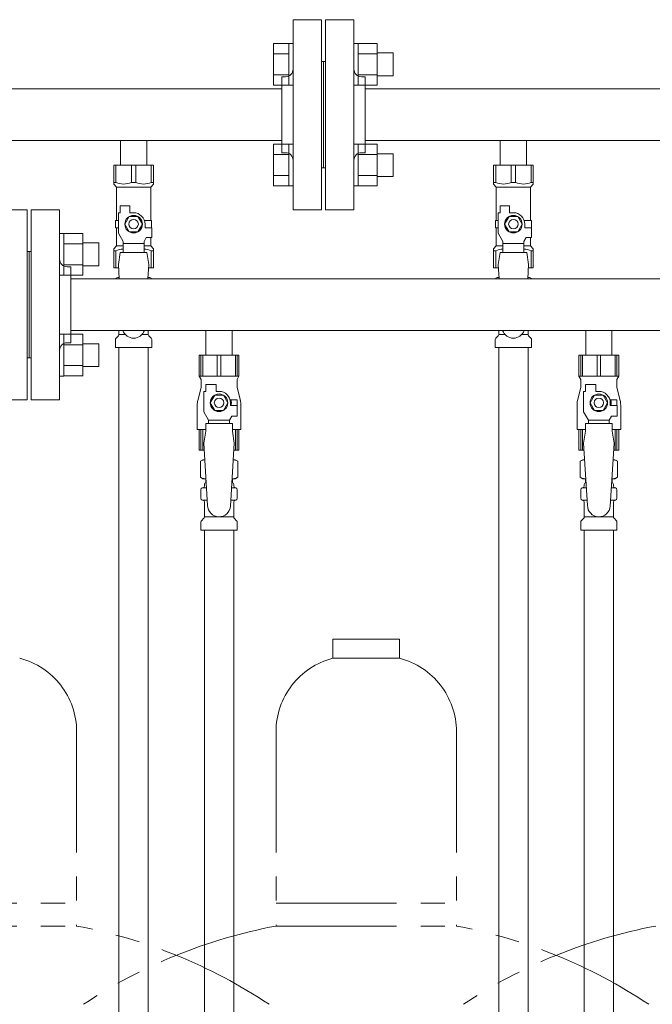
# Model space of a CAD drawing. Units: millimetres. Extents: x 3745 to 15197, y 713 to 8928.
# Drawn here: x 8767 to 9101, y 4959 to 5478 of the extents above; entities that cross this region are included whole.
import ezdxf

# ---------------------------------------------------------------- set-up
doc = ezdxf.new("R2010")
doc.units = ezdxf.units.MM
doc.linetypes.add('PHANTOM', pattern=[63.5, 31.75, -6.35, 6.35, -6.35, 6.35, -6.35])
doc.linetypes.add('実線', pattern=[0])
for name, color, linetype in [('0-2', 7, 'Continuous'), ('CSLAYER17', 7, 'Continuous'), ('NoLayerName_009', 7, 'Continuous'), ('NoLayerName_010', 7, 'Continuous'), ('ガス管', 7, 'Continuous')]:
    doc.layers.add(name, color=color, linetype=linetype)

msp = doc.modelspace()

# ---------------------------------------------------------------- linework, layer by layer
at = {"color": 3, "linetype": 'Continuous', "lineweight": 9}
for p, q in [((8901.19, 5443.15), (8901.19, 5465.09)), ((8901.19, 5465.09), (8909.19, 5465.09)), ((8909.19, 5443.12), (8909.19, 5465.12)), ((8909.19, 5465.12), (8911.49, 5465.12)), ((8911.49, 5465.12), (8911.49, 5443.12)), ((8945.79, 5465.12), (8943.49, 5465.12)), ((8943.49, 5465.12), (8943.49, 5443.12)), ((8945.79, 5443.12), (8945.79, 5465.12)), ((8955.79, 5465.09), (8945.79, 5465.09)), ((8955.79, 5443.12), (8955.79, 5465.12)), ((8901.19, 5459.61), (8909.19, 5459.61)), ((8955.79, 5459.61), (8945.79, 5459.61)), ((8964.19, 5460.12), (8955.79, 5460.12)), ((8964.19, 5448.12), (8964.19, 5460.12)), ((8901.19, 5448.64), (8909.19, 5448.64)), ((8955.79, 5448.64), (8945.79, 5448.64)), ((8964.19, 5448.12), (8955.79, 5448.12)), ((8901.19, 5443.15), (8909.19, 5443.15)), ((8909.19, 5443.12), (8911.49, 5443.12)), ((8945.79, 5443.12), (8943.49, 5443.12)), ((8955.79, 5443.15), (8945.79, 5443.15)), ((8901.19, 5390.12), (8901.19, 5412.06)), ((8901.19, 5412.06), (8909.19, 5412.06)), ((8909.19, 5390.09), (8909.19, 5412.09)), ((8909.19, 5412.09), (8911.49, 5412.09)), ((8911.49, 5412.09), (8911.49, 5390.09)), ((8945.79, 5412.09), (8943.49, 5412.09)), ((8943.49, 5412.09), (8943.49, 5390.09)), ((8945.79, 5390.09), (8945.79, 5412.09)), ((8955.79, 5412.06), (8945.79, 5412.06)), ((8955.79, 5390.09), (8955.79, 5412.09)), ((8901.19, 5406.58), (8909.19, 5406.58)), ((8955.79, 5406.58), (8945.79, 5406.58)), ((8964.19, 5407.09), (8955.79, 5407.09)), ((8964.19, 5395.09), (8964.19, 5407.09)), ((8901.19, 5395.61), (8909.19, 5395.61)), ((8955.79, 5395.61), (8945.79, 5395.61)), ((8964.19, 5395.09), (8955.79, 5395.09)), ((8901.19, 5390.12), (8909.19, 5390.12)), ((8909.19, 5390.09), (8911.49, 5390.09)), ((8945.79, 5390.09), (8943.49, 5390.09)), ((8955.79, 5390.12), (8945.79, 5390.12))]:
    msp.add_line(p, q, dxfattribs=at)
at = {"color": 3, "lineweight": 9}
for p, q in [((8819.79, 5311.92), (8823.1, 5311.92)), ((8831.89, 5311.92), (8835.19, 5311.92)), ((9019.79, 5311.92), (9023.1, 5311.92)), ((9031.89, 5311.92), (9035.19, 5311.92))]:
    msp.add_line(p, q, dxfattribs=at)
at = {"color": 4, "linetype": 'PHANTOM', "lineweight": 9, "ltscale": 2}
for p, q in [((8967.49, 5151.61), (8932.49, 5151.61)), ((8932.49, 5151.61), (8932.49, 5141.61)), ((8967.49, 5151.61), (8967.49, 5141.61)), ((8967.49, 5141.61), (8932.49, 5141.61)), ((8797.49, 5102.88), (8797.49, 5000.61)), ((8902.49, 5102.88), (8902.49, 5000.61)), ((8997.49, 5102.88), (8997.49, 5000.61)), ((8702.49, 5012.61), (8797.49, 5012.61)), ((8902.49, 5012.61), (8997.49, 5012.61)), ((8702.49, 5000.61), (8797.49, 5000.61)), ((8902.49, 5000.61), (8997.49, 5000.61))]:
    msp.add_line(p, q, dxfattribs=at)
for centre, radius, start, end in [((8757.49, 5102.88), 40, 0, 75.5225), ((8942.49, 5102.88), 40, 104.4775, 180), ((8957.49, 5102.88), 40, 0, 75.5225), ((8747.49, 4732.32), 272.9, 56.3268, 79.4429), ((8952.49, 4732.32), 272.9, 100.5571, 123.6732), ((8947.49, 4732.32), 272.9, 56.3268, 79.4429), ((9152.49, 4732.32), 272.9, 100.5571, 123.6732)]:
    msp.add_arc(centre, radius, start, end, dxfattribs=at)
at = {"layer": '0-2', "color": 6, "linetype": 'Continuous', "lineweight": 9}
for p, q in [((8882.99, 5301.01), (8861.99, 5301.01)), ((8861.99, 5301.01), (8861.99, 5290.01)), ((8862.97, 5301.01), (8862.97, 5290.01)), ((8863.91, 5301.01), (8863.91, 5290.01)), ((8871.56, 5301.01), (8871.56, 5290.01)), ((8873.43, 5301.01), (8873.43, 5290.01)), ((8881.08, 5301.01), (8881.08, 5290.01)), ((8882.02, 5301.01), (8882.02, 5290.01)), ((8882.99, 5301.01), (8882.99, 5290.01)), ((9082.99, 5301.01), (9061.99, 5301.01)), ((9061.99, 5301.01), (9061.99, 5290.01)), ((9062.97, 5301.01), (9062.97, 5290.01)), ((9063.91, 5301.01), (9063.91, 5290.01)), ((9071.56, 5301.01), (9071.56, 5290.01)), ((9073.43, 5301.01), (9073.43, 5290.01)), ((9081.08, 5301.01), (9081.08, 5290.01)), ((9082.02, 5301.01), (9082.02, 5290.01)), ((9082.99, 5301.01), (9082.99, 5290.01)), ((8882.99, 5290.01), (8861.99, 5290.01)), ((8861.99, 5290.01), (8862.99, 5288.27)), ((8862.99, 5288.27), (8862.99, 5284.01)), ((8865.49, 5282.01), (8865.49, 5285.61)), ((8865.49, 5285.61), (8870.99, 5285.61)), ((8870.99, 5282.01), (8870.99, 5285.61)), ((8882.99, 5290.01), (8881.99, 5288.27)), ((8881.99, 5288.27), (8881.99, 5284.01)), ((9082.99, 5290.01), (9061.99, 5290.01)), ((9061.99, 5290.01), (9062.99, 5288.27)), ((9062.99, 5288.27), (9062.99, 5284.01)), ((9065.49, 5282.01), (9065.49, 5285.61)), ((9065.49, 5285.61), (9070.99, 5285.61)), ((9070.99, 5282.01), (9070.99, 5285.61)), ((9082.99, 5290.01), (9081.99, 5288.27)), ((9081.99, 5288.27), (9081.99, 5284.01)), ((8862.99, 5284.01), (8861.29, 5277.2)), ((8864.49, 5271.26), (8864.49, 5282.01)), ((8865.49, 5282.01), (8864.49, 5282.01)), ((8872.49, 5282.01), (8870.99, 5282.01)), ((8881.99, 5284.01), (8883.7, 5277.2)), ((9062.99, 5284.01), (9061.29, 5277.2)), ((9064.49, 5271.26), (9064.49, 5282.01)), ((9065.49, 5282.01), (9064.49, 5282.01)), ((9072.49, 5282.01), (9070.99, 5282.01)), ((9081.99, 5284.01), (9083.7, 5277.2)), ((8870.19, 5280.01), (8867.88, 5276.01)), ((8867.88, 5276.01), (8870.19, 5272.01)), ((8874.8, 5280.01), (8870.19, 5280.01)), ((8877.11, 5276.01), (8874.8, 5280.01)), ((8874.8, 5272.01), (8877.11, 5276.01)), ((8881.99, 5277.51), (8878.3, 5277.51)), ((8878.49, 5276.01), (8878.49, 5274.51)), ((8881.99, 5277.51), (8881.99, 5274.51)), ((9070.19, 5280.01), (9067.88, 5276.01)), ((9067.88, 5276.01), (9070.19, 5272.01)), ((9074.8, 5280.01), (9070.19, 5280.01)), ((9077.11, 5276.01), (9074.8, 5280.01)), ((9074.8, 5272.01), (9077.11, 5276.01)), ((9081.99, 5277.51), (9078.3, 5277.51)), ((9078.49, 5276.01), (9078.49, 5274.51)), ((9081.99, 5277.51), (9081.99, 5274.51)), ((8860.99, 5274.78), (8860.99, 5262.01)), ((8866.99, 5266.93), (8864.49, 5271.26)), ((8870.19, 5272.01), (8874.8, 5272.01)), ((8882.09, 5274.51), (8878.49, 5274.51)), ((8882.09, 5269.01), (8882.09, 5274.51)), ((8883.99, 5274.78), (8883.99, 5262.01)), ((9060.99, 5274.78), (9060.99, 5262.01)), ((9066.99, 5266.93), (9064.49, 5271.26)), ((9070.19, 5272.01), (9074.8, 5272.01)), ((9082.09, 5274.51), (9078.49, 5274.51)), ((9082.09, 5269.01), (9082.09, 5274.51)), ((9083.99, 5274.78), (9083.99, 5262.01)), ((8865.49, 5261.01), (8865.49, 5265.01)), ((8879.49, 5265.01), (8865.49, 5265.01)), ((8866.99, 5265.01), (8866.99, 5266.93)), ((8866.99, 5266.93), (8877.99, 5266.93)), ((8877.99, 5266.93), (8879.19, 5269.01)), ((8877.99, 5265.01), (8877.99, 5266.93)), ((8882.09, 5269.01), (8879.19, 5269.01)), ((8879.49, 5261.01), (8879.49, 5265.01)), ((9065.49, 5261.01), (9065.49, 5265.01)), ((9079.49, 5265.01), (9065.49, 5265.01)), ((9066.99, 5265.01), (9066.99, 5266.93)), ((9066.99, 5266.93), (9077.99, 5266.93)), ((9077.99, 5266.93), (9079.19, 5269.01)), ((9077.99, 5265.01), (9077.99, 5266.93)), ((9082.09, 5269.01), (9079.19, 5269.01)), ((9079.49, 5261.01), (9079.49, 5265.01)), ((8865.49, 5262.01), (8860.99, 5262.01)), ((8861.99, 5251.01), (8861.99, 5262.01)), ((8862.97, 5251.01), (8862.97, 5262.01)), ((8863.91, 5251.01), (8863.91, 5262.01)), ((8865.49, 5261.01), (8864.49, 5254.81)), ((8883.99, 5262.01), (8879.49, 5262.01)), ((8879.49, 5261.01), (8880.49, 5254.81)), ((8881.08, 5251.01), (8881.08, 5262.01)), ((8882.02, 5251.01), (8882.02, 5262.01)), ((8882.99, 5251.01), (8882.99, 5262.01)), ((9065.49, 5262.01), (9060.99, 5262.01)), ((9061.99, 5251.01), (9061.99, 5262.01)), ((9062.97, 5251.01), (9062.97, 5262.01)), ((9063.91, 5251.01), (9063.91, 5262.01)), ((9065.49, 5261.01), (9064.49, 5254.81)), ((9083.99, 5262.01), (9079.49, 5262.01)), ((9079.49, 5261.01), (9080.49, 5254.81)), ((9081.08, 5251.01), (9081.08, 5262.01)), ((9082.02, 5251.01), (9082.02, 5262.01)), ((9082.99, 5251.01), (9082.99, 5262.01)), ((8864.73, 5251.01), (8861.99, 5251.01)), ((8882.99, 5251.01), (8880.26, 5251.01)), ((9064.73, 5251.01), (9061.99, 5251.01)), ((9082.99, 5251.01), (9080.26, 5251.01))]:
    msp.add_line(p, q, dxfattribs=at)
for centre, radius in [((8872.49, 5276.01), 4.62), ((9072.49, 5276.01), 4.62), ((8872.49, 5276.01), 2.5), ((9072.49, 5276.01), 2.5)]:
    msp.add_circle(centre, radius, dxfattribs=at)
for centre, radius, start, end in [((8872.49, 5276.01), 6, 0, 90), ((9072.49, 5276.01), 6, 0, 90), ((8870.99, 5274.78), 10, 165.9638, 180), ((8872.49, 5276.01), 6.5, 346.6576, 13.3424), ((8873.99, 5274.78), 10, 0, 14.0362), ((9070.99, 5274.78), 10, 165.9638, 180), ((9072.49, 5276.01), 6.5, 346.6576, 13.3424), ((9073.99, 5274.78), 10, 0, 14.0362)]:
    msp.add_arc(centre, radius, start, end, dxfattribs=at)
at = {"layer": 'CSLAYER17', "color": 3, "lineweight": 9}
for p, q in [((8816.99, 5401.01), (8837.99, 5401.01)), ((8816.99, 5391.01), (8816.99, 5401.01)), ((8818.18, 5392.01), (8818.18, 5401.01)), ((8826.31, 5392.01), (8826.31, 5401.01)), ((8828.68, 5392.01), (8828.68, 5401.01)), ((8836.81, 5392.01), (8836.81, 5401.01)), ((8837.99, 5391.01), (8837.99, 5401.01)), ((9016.99, 5401.01), (9037.99, 5401.01)), ((9016.99, 5391.01), (9016.99, 5401.01)), ((9018.18, 5392.01), (9018.18, 5401.01)), ((9026.31, 5392.01), (9026.31, 5401.01)), ((9028.68, 5392.01), (9028.68, 5401.01)), ((9036.81, 5392.01), (9036.81, 5401.01)), ((9037.99, 5391.01), (9037.99, 5401.01)), ((8818.18, 5392.01), (8816.99, 5392.01)), ((8816.99, 5391.01), (8818.49, 5389.51)), ((8818.49, 5372.01), (8818.49, 5389.51)), ((8818.49, 5389.51), (8836.49, 5389.51)), ((8826.31, 5392.01), (8828.68, 5392.01)), ((8837.99, 5391.01), (8836.49, 5389.51)), ((8836.49, 5372.01), (8836.49, 5389.51)), ((8836.81, 5392.01), (8837.99, 5392.01)), ((9018.18, 5392.01), (9016.99, 5392.01)), ((9016.99, 5391.01), (9018.49, 5389.51)), ((9018.49, 5372.01), (9018.49, 5389.51)), ((9018.49, 5389.51), (9036.49, 5389.51)), ((9026.31, 5392.01), (9028.68, 5392.01)), ((9037.99, 5391.01), (9036.49, 5389.51)), ((9036.49, 5372.01), (9036.49, 5389.51)), ((9036.81, 5392.01), (9037.99, 5392.01)), ((8820.49, 5376.01), (8820.49, 5379.61)), ((8820.49, 5379.61), (8825.49, 5379.61)), ((8825.49, 5376.01), (8825.49, 5379.61)), ((9020.49, 5376.01), (9020.49, 5379.61)), ((9020.49, 5379.61), (9025.49, 5379.61)), ((9025.49, 5376.01), (9025.49, 5379.61)), ((8819.49, 5365.26), (8819.49, 5376.01)), ((8820.49, 5376.01), (8819.49, 5376.01)), ((8825.19, 5374.01), (8822.88, 5370.01)), ((8829.8, 5374.01), (8825.19, 5374.01)), ((8827.49, 5376.01), (8825.49, 5376.01)), ((8832.11, 5370.01), (8829.8, 5374.01)), ((9019.49, 5365.26), (9019.49, 5376.01)), ((9020.49, 5376.01), (9019.49, 5376.01)), ((9025.19, 5374.01), (9022.88, 5370.01)), ((9029.8, 5374.01), (9025.19, 5374.01)), ((9027.49, 5376.01), (9025.49, 5376.01)), ((9032.11, 5370.01), (9029.8, 5374.01)), ((8819.49, 5372.01), (8817.99, 5372.01)), ((8817.99, 5372.01), (8817.99, 5368.01)), ((8822.88, 5370.01), (8825.19, 5366.01)), ((8829.8, 5366.01), (8832.11, 5370.01)), ((8833.15, 5372.01), (8836.99, 5372.01)), ((8833.49, 5370.01), (8833.49, 5368.01)), ((8836.99, 5372.01), (8836.99, 5368.01)), ((8836.99, 5372.01), (8836.99, 5368.01)), ((9019.49, 5372.01), (9017.99, 5372.01)), ((9017.99, 5372.01), (9017.99, 5368.01)), ((9022.88, 5370.01), (9025.19, 5366.01)), ((9029.8, 5366.01), (9032.11, 5370.01)), ((9033.15, 5372.01), (9036.99, 5372.01)), ((9033.49, 5370.01), (9033.49, 5368.01)), ((9036.99, 5372.01), (9036.99, 5368.01)), ((9036.99, 5372.01), (9036.99, 5368.01)), ((8817.99, 5368.01), (8819.49, 5368.01)), ((8818.49, 5358.51), (8818.49, 5368.01)), ((8821.99, 5360.93), (8819.49, 5365.26)), ((8825.19, 5366.01), (8829.8, 5366.01)), ((8837.09, 5368.01), (8833.49, 5368.01)), ((8837.09, 5363.01), (8837.09, 5368.01)), ((9017.99, 5368.01), (9019.49, 5368.01)), ((9018.49, 5358.51), (9018.49, 5368.01)), ((9021.99, 5360.93), (9019.49, 5365.26)), ((9025.19, 5366.01), (9029.8, 5366.01)), ((9037.09, 5368.01), (9033.49, 5368.01)), ((9037.09, 5363.01), (9037.09, 5368.01)), ((8816.99, 5357.01), (8818.49, 5358.51)), ((8818.49, 5358.51), (8821.99, 5358.51)), ((8821.99, 5355.02), (8821.99, 5360.93)), ((8832.99, 5359.79), (8821.99, 5359.79)), ((8832.99, 5360.93), (8834.19, 5363.01)), ((8832.99, 5355.02), (8832.99, 5360.93)), ((8832.99, 5358.51), (8836.49, 5358.51)), ((8837.09, 5363.01), (8834.19, 5363.01)), ((8836.49, 5358.51), (8836.49, 5363.01)), ((8837.99, 5357.01), (8836.49, 5358.51)), ((9016.99, 5357.01), (9018.49, 5358.51)), ((9018.49, 5358.51), (9021.99, 5358.51)), ((9021.99, 5355.02), (9021.99, 5360.93)), ((9032.99, 5359.79), (9021.99, 5359.79)), ((9032.99, 5360.93), (9034.19, 5363.01)), ((9032.99, 5355.02), (9032.99, 5360.93)), ((9032.99, 5358.51), (9036.49, 5358.51)), ((9037.09, 5363.01), (9034.19, 5363.01)), ((9036.49, 5358.51), (9036.49, 5363.01)), ((9037.99, 5357.01), (9036.49, 5358.51)), ((8816.99, 5357.01), (8816.99, 5347.01)), ((8818.18, 5356.01), (8816.99, 5356.01)), ((8818.18, 5356.01), (8818.18, 5347.01)), ((8820.49, 5355.01), (8819.49, 5348.81)), ((8834.49, 5355.02), (8820.49, 5355.02)), ((8834.49, 5355.01), (8835.49, 5348.81)), ((8836.81, 5356.01), (8836.81, 5347.01)), ((8836.81, 5356.01), (8837.99, 5356.01)), ((8837.99, 5357.01), (8837.99, 5347.01)), ((9016.99, 5357.01), (9016.99, 5347.01)), ((9018.18, 5356.01), (9016.99, 5356.01)), ((9018.18, 5356.01), (9018.18, 5347.01)), ((9020.49, 5355.01), (9019.49, 5348.81)), ((9034.49, 5355.02), (9020.49, 5355.02)), ((9034.49, 5355.01), (9035.49, 5348.81)), ((9036.81, 5356.01), (9036.81, 5347.01)), ((9036.81, 5356.01), (9037.99, 5356.01)), ((9037.99, 5357.01), (9037.99, 5347.01)), ((8819.49, 5348.81), (8819.96, 5341.21)), ((8835.49, 5348.81), (8835.03, 5341.21)), ((9019.49, 5348.81), (9019.96, 5341.21)), ((9035.49, 5348.81), (9035.03, 5341.21)), ((8816.99, 5347.01), (8819.6, 5347.01)), ((8835.39, 5347.01), (8837.99, 5347.01)), ((9016.99, 5347.01), (9019.6, 5347.01)), ((9035.39, 5347.01), (9037.99, 5347.01))]:
    msp.add_line(p, q, dxfattribs=at)
at = {"layer": 'CSLAYER17', "color": 6, "lineweight": 9}
for p, q in [((8861.99, 5301.01), (8882.99, 5301.01)), ((9061.99, 5301.01), (9082.99, 5301.01))]:
    msp.add_line(p, q, dxfattribs=at)
at = {"layer": 'CSLAYER17', "color": 3, "lineweight": 9}
for centre, radius in [((8827.49, 5370.01), 4.62), ((9027.49, 5370.01), 4.62), ((8827.49, 5370.01), 2.5), ((9027.49, 5370.01), 2.5)]:
    msp.add_circle(centre, radius, dxfattribs=at)
for centre, radius, start, end in [((8822.24, 5400.91), 9.79, 245.4827, 294.5173), ((8832.74, 5400.91), 9.79, 245.4827, 294.5173), ((9022.24, 5400.91), 9.79, 245.4827, 294.5173), ((9032.74, 5400.91), 9.79, 245.4827, 294.5173), ((8827.49, 5370.01), 6, 0, 90), ((9027.49, 5370.01), 6, 0, 90), ((8822.24, 5347.1), 9.79, 91.4635, 114.5173), ((8832.74, 5347.1), 9.79, 65.4827, 88.5365), ((9022.24, 5347.1), 9.79, 91.4635, 114.5173), ((9032.74, 5347.1), 9.79, 65.4827, 88.5365), ((8827.49, 5316.01), 6, 199.4712, 340.5288), ((9027.49, 5316.01), 6, 199.4712, 340.5288)]:
    msp.add_arc(centre, radius, start, end, dxfattribs=at)
at = {"layer": 'NoLayerName_009', "color": 3, "linetype": 'Continuous', "lineweight": 9}
for p, q in [((8817.68, 5341.25), (8818.99, 5342.01)), ((8817.68, 5341.25), (8817.68, 5341.21)), ((8818.99, 5342.01), (8819.91, 5342.01)), ((8818.99, 5342.01), (8819.91, 5342.01)), ((8835.08, 5342.01), (8835.99, 5342.01)), ((8835.08, 5342.01), (8835.99, 5342.01)), ((8837.31, 5341.25), (8835.99, 5342.01)), ((8837.31, 5341.25), (8837.31, 5341.21)), ((9017.68, 5341.25), (9018.99, 5342.01)), ((9017.68, 5341.25), (9017.68, 5341.21)), ((9018.99, 5342.01), (9019.91, 5342.01)), ((9018.99, 5342.01), (9019.91, 5342.01)), ((9035.08, 5342.01), (9035.99, 5342.01)), ((9035.08, 5342.01), (9035.99, 5342.01)), ((9037.31, 5341.25), (9035.99, 5342.01)), ((9037.31, 5341.25), (9037.31, 5341.21)), ((8819.79, 5311.92), (8819.79, 5314.01)), ((8835.19, 5311.92), (8835.19, 5314.01)), ((9019.79, 5311.92), (9019.79, 5314.01)), ((9035.19, 5311.92), (9035.19, 5314.01)), ((8817.94, 5305.01), (8817.94, 5309.24)), ((8818.24, 5309.95), (8819.5, 5311.21)), ((8836.75, 5309.95), (8835.49, 5311.21)), ((8837.04, 5305.01), (8837.04, 5309.24)), ((9017.94, 5305.01), (9017.94, 5309.24)), ((9018.24, 5309.95), (9019.5, 5311.21)), ((9036.75, 5309.95), (9035.49, 5311.21)), ((9037.04, 5305.01), (9037.04, 5309.24)), ((8817.94, 5305.01), (8837.04, 5305.01)), ((9017.94, 5305.01), (9037.04, 5305.01))]:
    msp.add_line(p, q, dxfattribs=at)
for centre, radius, start, end in [((8820.13, 5337.66), 4.34, 92.9529, 115.6158), ((8834.86, 5337.66), 4.34, 64.3842, 87.017), ((9020.13, 5337.66), 4.34, 92.9529, 115.6158), ((9034.86, 5337.66), 4.34, 64.3842, 87.017), ((8818.79, 5311.92), 1, 315, 360), ((8836.19, 5311.92), 1, 180, 225), ((9018.79, 5311.92), 1, 315, 360), ((9036.19, 5311.92), 1, 180, 225), ((8818.94, 5309.24), 1, 135, 180), ((8836.04, 5309.24), 1, 360, 45), ((9018.94, 5309.24), 1, 135, 180), ((9036.04, 5309.24), 1, 360, 45)]:
    msp.add_arc(centre, radius, start, end, dxfattribs=at)
at = {"layer": 'NoLayerName_010', "color": 3, "linetype": 'Continuous', "lineweight": 9}
for p, q in [((8819.74, 5305.01), (8819.74, 4379.01)), ((8835.24, 5305.01), (8835.24, 4379.01)), ((9019.74, 5305.01), (9019.74, 4779.01)), ((9035.24, 5305.01), (9035.24, 4779.01))]:
    msp.add_line(p, q, dxfattribs=at)
at = {"layer": 'ガス管', "color": 3, "linetype": '実線', "lineweight": 9, "ltscale": 0.001}
for p, q in [((8911.49, 5477.61), (8911.49, 5377.61)), ((8911.49, 5477.61), (8926.49, 5477.61)), ((8926.49, 5477.61), (8926.49, 5377.61)), ((8928.49, 5477.61), (8928.49, 5377.61)), ((8943.49, 5477.61), (8928.49, 5477.61)), ((8943.49, 5477.61), (8943.49, 5377.61)), ((8927.49, 5455.61), (8926.49, 5455.61)), ((8927.49, 5455.61), (8927.49, 5399.61)), ((8927.49, 5455.61), (8927.49, 5399.61)), ((8927.49, 5455.61), (8928.49, 5455.61)), ((8905.49, 5447.61), (8905.49, 5407.61)), ((8907.49, 5447.61), (8905.49, 5447.61)), ((8947.49, 5447.61), (8949.49, 5447.61)), ((8949.49, 5447.61), (8949.49, 5407.61)), ((7949.49, 5441.21), (8905.49, 5441.21)), ((8949.49, 5441.21), (9905.49, 5441.21)), ((7949.49, 5414.01), (8905.49, 5414.01)), ((8820.59, 5414.01), (8820.59, 5401.01)), ((8834.39, 5414.01), (8834.39, 5401.01)), ((8949.49, 5414.01), (9905.49, 5414.01)), ((9020.59, 5414.01), (9020.59, 5401.01)), ((9034.39, 5414.01), (9034.39, 5401.01)), ((8907.49, 5407.61), (8905.49, 5407.61)), ((8947.49, 5407.61), (8949.49, 5407.61)), ((8927.49, 5399.61), (8926.49, 5399.61)), ((8927.49, 5399.61), (8928.49, 5399.61)), ((8926.49, 5377.61), (8911.49, 5377.61)), ((8928.49, 5377.61), (8943.49, 5377.61))]:
    msp.add_line(p, q, dxfattribs=at)
at = {"layer": 'ガス管', "color": 6, "linetype": '実線', "lineweight": 9, "ltscale": 0.001}
for p, q in [((8756.49, 5377.61), (8771.49, 5377.61)), ((8771.49, 5377.61), (8771.49, 5277.61)), ((8773.49, 5377.61), (8773.49, 5277.61)), ((8788.49, 5377.61), (8773.49, 5377.61)), ((8788.49, 5377.61), (8788.49, 5277.61)), ((8790.79, 5365.12), (8788.49, 5365.12)), ((8788.49, 5365.12), (8788.49, 5343.12)), ((8790.79, 5343.12), (8790.79, 5365.12)), ((8800.79, 5365.09), (8790.79, 5365.09)), ((8800.79, 5343.12), (8800.79, 5365.12)), ((8800.79, 5359.61), (8790.79, 5359.61)), ((8809.19, 5360.12), (8800.79, 5360.12)), ((8809.19, 5348.12), (8809.19, 5360.12)), ((8772.49, 5355.61), (8771.49, 5355.61)), ((8772.49, 5355.61), (8772.49, 5299.61)), ((8772.49, 5355.61), (8772.49, 5299.61)), ((8772.49, 5355.61), (8773.49, 5355.61)), ((8800.79, 5348.64), (8790.79, 5348.64)), ((8792.49, 5347.61), (8794.49, 5347.61)), ((8794.49, 5347.61), (8794.49, 5307.61)), ((8809.19, 5348.12), (8800.79, 5348.12)), ((8790.79, 5343.12), (8788.49, 5343.12)), ((8800.79, 5343.15), (8790.79, 5343.15)), ((8794.49, 5341.21), (9750.49, 5341.21)), ((8790.79, 5312.09), (8788.49, 5312.09)), ((8788.49, 5312.09), (8788.49, 5290.09)), ((8790.79, 5290.09), (8790.79, 5312.09)), ((8800.79, 5312.06), (8790.79, 5312.06)), ((8794.49, 5314.01), (9750.49, 5314.01)), ((8800.79, 5290.09), (8800.79, 5312.09)), ((8865.59, 5314.01), (8865.59, 5301.01)), ((8879.39, 5314.01), (8879.39, 5301.01)), ((9065.59, 5314.01), (9065.59, 5301.01)), ((9079.39, 5314.01), (9079.39, 5301.01)), ((8800.79, 5306.58), (8790.79, 5306.58)), ((8792.49, 5307.61), (8794.49, 5307.61)), ((8809.19, 5307.09), (8800.79, 5307.09)), ((8809.19, 5295.09), (8809.19, 5307.09)), ((8865.59, 5301.01), (8879.39, 5301.01)), ((9065.59, 5301.01), (9079.39, 5301.01)), ((8772.49, 5299.61), (8771.49, 5299.61)), ((8772.49, 5299.61), (8773.49, 5299.61)), ((8800.79, 5295.61), (8790.79, 5295.61)), ((8809.19, 5295.09), (8800.79, 5295.09)), ((8790.79, 5290.09), (8788.49, 5290.09)), ((8800.79, 5290.12), (8790.79, 5290.12)), ((8771.49, 5277.61), (8756.49, 5277.61)), ((8773.49, 5277.61), (8788.49, 5277.61)), ((8864.49, 5254.81), (8866.49, 5222.01)), ((8880.49, 5254.81), (8878.48, 5221.64)), ((9064.49, 5254.81), (9066.49, 5222.01)), ((9080.49, 5254.81), (9078.48, 5221.64)), ((8862.68, 5245.25), (8863.99, 5246.01)), ((8862.68, 5245.25), (8862.68, 5236.77)), ((8863.99, 5246.01), (8865.03, 5246.01)), ((8863.99, 5246.01), (8865.03, 5246.01)), ((8879.96, 5246.01), (8880.99, 5246.01)), ((8879.96, 5246.01), (8880.99, 5246.01)), ((8882.31, 5245.25), (8880.99, 5246.01)), ((8882.31, 5245.25), (8882.31, 5236.77)), ((9062.68, 5245.25), (9063.99, 5246.01)), ((9062.68, 5245.25), (9062.68, 5236.77)), ((9063.99, 5246.01), (9065.03, 5246.01)), ((9063.99, 5246.01), (9065.03, 5246.01)), ((9079.96, 5246.01), (9080.99, 5246.01)), ((9079.96, 5246.01), (9080.99, 5246.01)), ((9082.31, 5245.25), (9080.99, 5246.01)), ((9082.31, 5245.25), (9082.31, 5236.77)), ((8862.68, 5236.77), (8863.99, 5236.01)), ((8863.99, 5236.01), (8865.64, 5236.01)), ((8865.49, 5235.51), (8865.49, 5234.01)), ((8865.49, 5234.01), (8865.76, 5234.01)), ((8879.23, 5234.01), (8879.49, 5234.01)), ((8879.35, 5236.01), (8880.99, 5236.01)), ((8879.49, 5235.51), (8879.49, 5234.01)), ((8882.31, 5236.77), (8880.99, 5236.01)), ((9062.68, 5236.77), (9063.99, 5236.01)), ((9063.99, 5236.01), (9065.64, 5236.01)), ((9065.49, 5235.51), (9065.49, 5234.01)), ((9065.49, 5234.01), (9065.76, 5234.01)), ((9079.23, 5234.01), (9079.49, 5234.01)), ((9079.35, 5236.01), (9080.99, 5236.01)), ((9079.49, 5235.51), (9079.49, 5234.01)), ((9082.31, 5236.77), (9080.99, 5236.01)), ((8862.94, 5225.77), (8862.94, 5230.24)), ((8863.69, 5231.21), (8864.05, 5231.31)), ((8864.05, 5231.31), (8865.93, 5231.31)), ((8864.79, 5232.27), (8864.79, 5233.01)), ((8879.07, 5231.31), (8880.94, 5231.31)), ((8880.19, 5232.27), (8880.19, 5233.01)), ((8881.3, 5231.21), (8880.94, 5231.31)), ((8882.04, 5225.77), (8882.04, 5230.24)), ((9062.94, 5225.77), (9062.94, 5230.24)), ((9063.69, 5231.21), (9064.05, 5231.31)), ((9064.05, 5231.31), (9065.93, 5231.31)), ((9064.79, 5232.27), (9064.79, 5233.01)), ((9079.07, 5231.31), (9080.94, 5231.31)), ((9080.19, 5232.27), (9080.19, 5233.01)), ((9081.3, 5231.21), (9080.94, 5231.31)), ((9082.04, 5225.77), (9082.04, 5230.24)), ((8863.69, 5224.8), (8864.05, 5224.71)), ((8864.05, 5224.71), (8866.33, 5224.71)), ((8864.79, 5215.92), (8864.79, 5223.74)), ((8878.67, 5224.71), (8880.94, 5224.71)), ((8880.19, 5215.92), (8880.19, 5223.74)), ((8881.3, 5224.8), (8880.94, 5224.71)), ((9063.69, 5224.8), (9064.05, 5224.71)), ((9064.05, 5224.71), (9066.33, 5224.71)), ((9064.79, 5215.92), (9064.79, 5223.74)), ((9078.67, 5224.71), (9080.94, 5224.71)), ((9080.19, 5215.92), (9080.19, 5223.74)), ((9081.3, 5224.8), (9080.94, 5224.71)), ((8862.94, 5209.01), (8862.94, 5213.24)), ((8863.24, 5213.95), (8864.5, 5215.21)), ((8864.79, 5215.92), (8880.19, 5215.92)), ((8881.75, 5213.95), (8880.49, 5215.21)), ((8882.04, 5209.01), (8882.04, 5213.24)), ((9062.94, 5209.01), (9062.94, 5213.24)), ((9063.24, 5213.95), (9064.5, 5215.21)), ((9064.79, 5215.92), (9080.19, 5215.92)), ((9081.75, 5213.95), (9080.49, 5215.21)), ((9082.04, 5209.01), (9082.04, 5213.24)), ((8862.94, 5209.01), (8882.04, 5209.01)), ((8864.74, 5209.01), (8864.74, 4673.01)), ((8880.24, 5209.01), (8880.24, 4673.01)), ((9062.94, 5209.01), (9082.04, 5209.01)), ((9064.74, 5209.01), (9064.74, 4273.01)), ((9080.24, 5209.01), (9080.24, 4273.01))]:
    msp.add_line(p, q, dxfattribs=at)
at = {"layer": 'ガス管', "color": 3, "linetype": '実線', "lineweight": 9, "ltscale": 0.001}
for centre, start, end in [((8907.49, 5451.61), 270, 0), ((8947.49, 5451.61), 180, 270), ((8907.49, 5403.61), 360, 90), ((8947.49, 5403.61), 90, 180)]:
    msp.add_arc(centre, 4, start, end, dxfattribs=at)
at = {"layer": 'ガス管', "color": 6, "linetype": '実線', "lineweight": 9, "ltscale": 0.001}
for centre, radius, start, end in [((8792.49, 5351.61), 4, 180, 270), ((8792.49, 5303.61), 4, 90, 180), ((8865.13, 5241.66), 4.34, 91.3472, 115.6158), ((8879.86, 5241.66), 4.34, 64.3842, 88.6139), ((9065.13, 5241.66), 4.34, 91.3472, 115.6158), ((9079.86, 5241.66), 4.34, 64.3842, 88.6139), ((8865.13, 5240.35), 4.34, 244.3842, 276.6843), ((8865.79, 5233.01), 1, 90, 180), ((8864.99, 5235.51), 0.5, 360, 90), ((8879.19, 5233.01), 1, 360, 90), ((8879.86, 5240.35), 4.34, 263.3988, 295.6158), ((8879.99, 5235.51), 0.5, 90, 180), ((9065.13, 5240.35), 4.34, 244.3842, 276.6843), ((9065.79, 5233.01), 1, 90, 180), ((9064.99, 5235.51), 0.5, 360, 90), ((9079.19, 5233.01), 1, 360, 90), ((9079.86, 5240.35), 4.34, 263.3988, 295.6158), ((9079.99, 5235.51), 0.5, 90, 180), ((8863.94, 5230.24), 1, 105, 180), ((8863.79, 5232.27), 1, 285, 360), ((8864.83, 5232.31), 0.612, 90, 90.1686), ((8881.19, 5232.27), 1, 180, 255), ((8881.04, 5230.24), 1, 360, 75), ((9063.94, 5230.24), 1, 105, 180), ((9063.79, 5232.27), 1, 285, 360), ((9064.83, 5232.31), 0.612, 90, 90.1686), ((9081.19, 5232.27), 1, 180, 255), ((9081.04, 5230.24), 1, 360, 75), ((8863.94, 5225.77), 1, 180, 255), ((8863.79, 5223.74), 1, 360, 75), ((8881.19, 5223.74), 1, 105, 180), ((8881.04, 5225.77), 1, 285, 360), ((9063.94, 5225.77), 1, 180, 255), ((9063.79, 5223.74), 1, 360, 75), ((9081.19, 5223.74), 1, 105, 180), ((9081.04, 5225.77), 1, 285, 360), ((8872.49, 5222.01), 6, 180, 356.5298), ((9072.49, 5222.01), 6, 180, 356.5298), ((8863.94, 5213.24), 1, 135, 180), ((8863.79, 5215.92), 1, 315, 360), ((8881.19, 5215.92), 1, 180, 225), ((8881.04, 5213.24), 1, 360, 45), ((9063.94, 5213.24), 1, 135, 180), ((9063.79, 5215.92), 1, 315, 360), ((9081.19, 5215.92), 1, 180, 225), ((9081.04, 5213.24), 1, 360, 45)]:
    msp.add_arc(centre, radius, start, end, dxfattribs=at)

doc.saveas('drawing.dxf')
